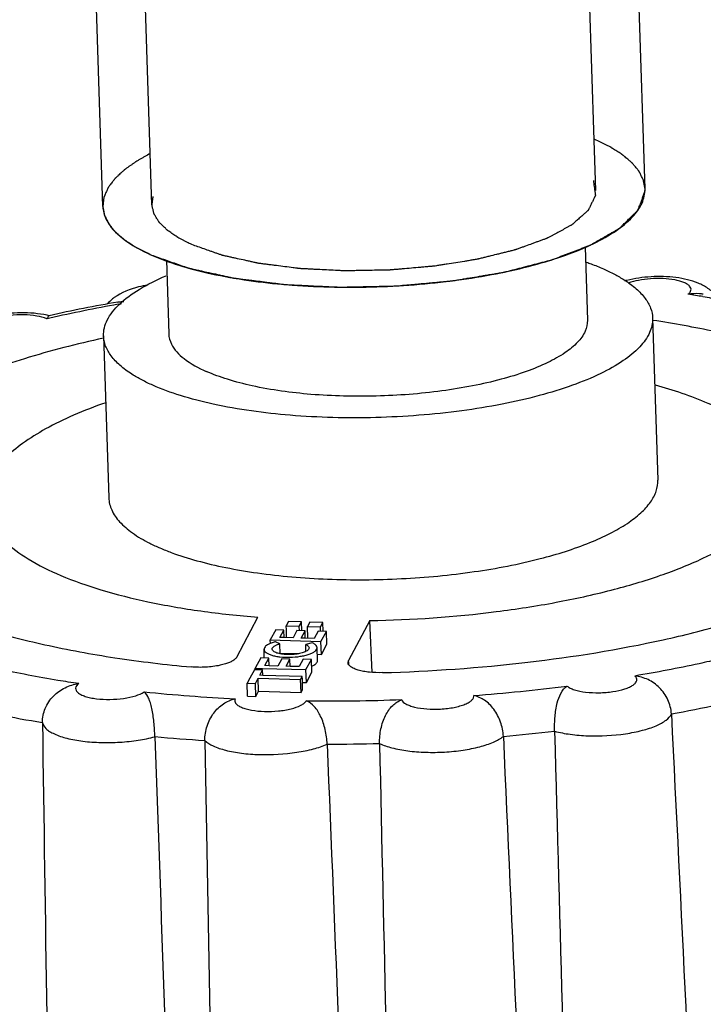
# Model space of a CAD drawing. Units: millimetres. Extents: x 2188 to 3566, y -1784 to 2058.
# Drawn here: x 3053 to 3063, y 303 to 318 of the extents above; entities that cross this region are included whole.
import ezdxf

# ---------------------------------------------------------------- set-up
doc = ezdxf.new("R2010")
doc.units = ezdxf.units.MM
doc.header["$LTSCALE"] = 46.255
doc.layers.add('AT149_015_00_new_view_8_BL83', color=7, linetype='CONTINUOUS')
doc.layers.add('AT149_017_00_new_view_8_BL66', color=7, linetype='CONTINUOUS')

# ---------------------------------------------------------------- blocks, each defined once
blk = doc.blocks.new('AT149_017_00_NEW_VIEW_8_BL66', base_point=(1607.999, 178.701))
at = {"layer": 'AT149_017_00_new_view_8_BL66', "color": 7, "linetype": 'Continuous'}
for p, q in [((1612.453, 155.71), (1611.25, 192.805)), ((1604.557, 155.454), (1603.357, 192.475)), ((1611.744, 156.42), (1611.712, 156.433)), ((1611.58, 154.86), (1611.614, 153.793)), ((1605.483, 154.668), (1605.517, 153.596)), ((1612.564, 153.824), (1612.64, 151.465)), ((1604.568, 153.565), (1604.644, 151.206))]:
    blk.add_line(p, q, dxfattribs=at)
at = {"layer": 'AT149_017_00_new_view_8_BL66', "color": 2, "linetype": 'Continuous'}
for p, q in [((1611.712, 156.418), (1610.539, 192.622)), ((1605.273, 155.477), (1604.085, 192.152)), ((1611.736, 155.687), (1611.712, 156.418))]:
    blk.add_line(p, q, dxfattribs=at)
at = {"layer": 'AT149_017_00_new_view_8_BL66', "color": 7, "linetype": 'Continuous'}
for points, knots in [([(1612.453, 155.71), (1612.45, 155.726), (1612.445, 155.749), (1612.44, 155.781), (1612.436, 155.801), (1612.433, 155.816), (1612.431, 155.826), (1612.43, 155.833), (1612.429, 155.837), (1612.427, 155.841), (1612.425, 155.846), (1612.419, 155.858), (1612.41, 155.876), (1612.398, 155.9), (1612.386, 155.924), (1612.377, 155.942), (1612.371, 155.954), (1612.369, 155.959), (1612.367, 155.963), (1612.364, 155.967), (1612.359, 155.974), (1612.351, 155.983), (1612.339, 155.998), (1612.323, 156.017), (1612.308, 156.036), (1612.295, 156.051), (1612.286, 156.062), (1612.278, 156.071), (1612.273, 156.078), (1612.27, 156.082), (1612.268, 156.084), (1612.264, 156.087), (1612.26, 156.091), (1612.252, 156.097), (1612.241, 156.107), (1612.228, 156.118), (1612.211, 156.133), (1612.189, 156.151), (1612.167, 156.17), (1612.15, 156.185), (1612.139, 156.194), (1612.13, 156.202), (1612.122, 156.207), (1612.114, 156.212), (1612.098, 156.222), (1612.074, 156.238), (1612.043, 156.258), (1612.011, 156.279), (1611.987, 156.294), (1611.971, 156.304), (1611.964, 156.309), (1611.959, 156.312), (1611.952, 156.315), (1611.941, 156.321), (1611.924, 156.33), (1611.897, 156.343), (1611.864, 156.36), (1611.811, 156.386), (1611.771, 156.406), (1611.744, 156.42)], [0, 0, 0, 0, 0.0625, 0.09375, 0.125, 0.140625, 0.15625, 0.164062, 0.167969, 0.171875, 0.179688, 0.1875, 0.21875, 0.25, 0.28125, 0.3125, 0.320312, 0.328125, 0.332031, 0.335938, 0.34375, 0.359375, 0.375, 0.40625, 0.4375, 0.453125, 0.46875, 0.484375, 0.492188, 0.496094, 0.5, 0.503906, 0.507812, 0.515625, 0.53125, 0.546875, 0.5625, 0.59375, 0.625, 0.640625, 0.65625, 0.664062, 0.671875, 0.679688, 0.6875, 0.71875, 0.75, 0.78125, 0.8125, 0.820312, 0.828125, 0.832031, 0.835938, 0.84375, 0.859375, 0.875, 0.90625, 0.9375, 1, 1, 1, 1]), ([(1605.249, 156.224), (1605.223, 156.209), (1605.183, 156.187), (1605.131, 156.158), (1605.099, 156.139), (1605.072, 156.124), (1605.056, 156.115), (1605.045, 156.109), (1605.038, 156.105), (1605.033, 156.101), (1605.026, 156.096), (1605.01, 156.085), (1604.986, 156.067), (1604.953, 156.044), (1604.92, 156.021), (1604.896, 156.003), (1604.88, 155.992), (1604.873, 155.987), (1604.867, 155.983), (1604.863, 155.979), (1604.856, 155.972), (1604.845, 155.962), (1604.828, 155.946), (1604.807, 155.926), (1604.785, 155.906), (1604.768, 155.89), (1604.755, 155.878), (1604.745, 155.868), (1604.737, 155.861), (1604.733, 155.857), (1604.73, 155.854), (1604.728, 155.851), (1604.725, 155.847), (1604.719, 155.84), (1604.712, 155.83), (1604.702, 155.818), (1604.69, 155.801), (1604.675, 155.781), (1604.66, 155.761), (1604.647, 155.744), (1604.64, 155.734), (1604.634, 155.727), (1604.632, 155.723), (1604.63, 155.719), (1604.628, 155.713), (1604.622, 155.7), (1604.614, 155.681), (1604.603, 155.656), (1604.591, 155.63), (1604.583, 155.611), (1604.578, 155.598), (1604.575, 155.593), (1604.573, 155.588), (1604.572, 155.584), (1604.572, 155.577), (1604.57, 155.567), (1604.568, 155.55), (1604.566, 155.529), (1604.562, 155.496), (1604.559, 155.471), (1604.557, 155.454)], [0, 0, 0, 0, 0.0625, 0.09375, 0.125, 0.140625, 0.15625, 0.164062, 0.167969, 0.171875, 0.179688, 0.1875, 0.21875, 0.25, 0.28125, 0.3125, 0.320312, 0.328125, 0.332031, 0.335938, 0.34375, 0.359375, 0.375, 0.40625, 0.4375, 0.453125, 0.46875, 0.484375, 0.492188, 0.496094, 0.5, 0.503906, 0.507812, 0.515625, 0.53125, 0.546875, 0.5625, 0.59375, 0.625, 0.640625, 0.65625, 0.664062, 0.667969, 0.671875, 0.679688, 0.6875, 0.71875, 0.75, 0.78125, 0.8125, 0.820312, 0.828125, 0.832031, 0.835938, 0.84375, 0.859375, 0.875, 0.90625, 0.9375, 1, 1, 1, 1]), ([(1605.265, 154.744), (1605.395, 154.687), (1605.681, 154.583), (1606.336, 154.415), (1607.276, 154.288), (1608.474, 154.259), (1609.493, 154.337), (1610.276, 154.464), (1610.808, 154.585), (1611.283, 154.73), (1611.689, 154.896), (1612.018, 155.078), (1612.262, 155.274), (1612.418, 155.483), (1612.455, 155.639), (1612.453, 155.71)], [0, 0, 0, 0, 0.055008, 0.117925, 0.262605, 0.422282, 0.582831, 0.658965, 0.730083, 0.794727, 0.851716, 0.900271, 0.940242, 0.972559, 1, 1, 1, 1]), ([(1612.452, 155.67), (1612.452, 155.671), (1612.452, 155.674), (1612.452, 155.677), (1612.452, 155.678), (1612.452, 155.68), (1612.452, 155.682), (1612.453, 155.685), (1612.453, 155.689), (1612.453, 155.69), (1612.453, 155.692), (1612.453, 155.693), (1612.453, 155.695), (1612.453, 155.699), (1612.453, 155.704), (1612.453, 155.708), (1612.453, 155.71)], [0, 0, 0, 0, 0.125, 0.25, 0.3125, 0.34375, 0.375, 0.4375, 0.5, 0.5625, 0.625, 0.65625, 0.6875, 0.75, 0.875, 1, 1, 1, 1]), ([(1605.265, 154.744), (1605.333, 154.721), (1605.434, 154.685), (1605.552, 154.643), (1605.62, 154.62), (1605.67, 154.602), (1605.712, 154.587), (1605.746, 154.575), (1605.767, 154.568), (1605.784, 154.562), (1605.795, 154.558), (1605.803, 154.555), (1605.81, 154.553), (1605.818, 154.551), (1605.834, 154.548), (1605.857, 154.543), (1605.888, 154.536), (1605.918, 154.529), (1605.959, 154.52), (1606.031, 154.504), (1606.134, 154.482), (1606.237, 154.459), (1606.319, 154.441), (1606.371, 154.429), (1606.412, 154.42), (1606.438, 154.415), (1606.455, 154.411), (1606.466, 154.408), (1606.478, 154.407), (1606.492, 154.405), (1606.516, 154.402), (1606.545, 154.399), (1606.592, 154.393), (1606.65, 154.385), (1606.72, 154.377), (1606.79, 154.368), (1606.86, 154.359), (1606.93, 154.35), (1607, 154.341), (1607.059, 154.334), (1607.105, 154.328), (1607.14, 154.324), (1607.17, 154.32), (1607.19, 154.317), (1607.202, 154.316), (1607.21, 154.315), (1607.22, 154.315), (1607.232, 154.314), (1607.255, 154.313), (1607.286, 154.311), (1607.324, 154.309), (1607.374, 154.307), (1607.437, 154.304), (1607.537, 154.299), (1607.638, 154.294), (1607.738, 154.29), (1607.813, 154.286), (1607.889, 154.282), (1607.945, 154.28), (1607.983, 154.278), (1608.002, 154.277), (1608.021, 154.276), (1608.047, 154.277), (1608.079, 154.278), (1608.13, 154.279), (1608.195, 154.28), (1608.298, 154.283), (1608.427, 154.286), (1608.556, 154.288), (1608.659, 154.291), (1608.724, 154.292), (1608.775, 154.293), (1608.807, 154.294), (1608.833, 154.294), (1608.859, 154.296), (1608.903, 154.301), (1608.966, 154.306), (1609.042, 154.313), (1609.118, 154.32), (1609.22, 154.33), (1609.321, 154.339), (1609.422, 154.348), (1609.486, 154.354), (1609.536, 154.359), (1609.574, 154.363), (1609.606, 154.365), (1609.631, 154.368), (1609.65, 154.369), (1609.668, 154.373), (1609.692, 154.376), (1609.721, 154.381), (1609.757, 154.387), (1609.805, 154.395), (1609.864, 154.405), (1609.959, 154.421), (1610.054, 154.437), (1610.149, 154.453), (1610.221, 154.465), (1610.28, 154.475), (1610.327, 154.483), (1610.357, 154.488), (1610.381, 154.492), (1610.396, 154.495), (1610.408, 154.497), (1610.419, 154.499), (1610.437, 154.504), (1610.464, 154.511), (1610.506, 154.522), (1610.559, 154.535), (1610.643, 154.557), (1610.749, 154.585), (1610.855, 154.612), (1610.94, 154.634), (1610.993, 154.648), (1611.035, 154.659), (1611.061, 154.665), (1611.08, 154.67), (1611.09, 154.673), (1611.099, 154.677), (1611.11, 154.681), (1611.128, 154.687), (1611.15, 154.696), (1611.185, 154.709), (1611.229, 154.726), (1611.282, 154.746), (1611.335, 154.766), (1611.388, 154.786), (1611.441, 154.807), (1611.493, 154.827), (1611.538, 154.844), (1611.573, 154.857), (1611.599, 154.867), (1611.621, 154.875), (1611.637, 154.881), (1611.645, 154.885), (1611.653, 154.887), (1611.657, 154.89), (1611.664, 154.894), (1611.675, 154.901), (1611.692, 154.91), (1611.712, 154.922), (1611.739, 154.937), (1611.772, 154.956), (1611.812, 154.979), (1611.852, 155.002), (1611.892, 155.025), (1611.932, 155.048), (1611.972, 155.071), (1612.006, 155.09), (1612.032, 155.106), (1612.049, 155.115), (1612.062, 155.123), (1612.071, 155.128), (1612.077, 155.131), (1612.08, 155.133), (1612.081, 155.135), (1612.084, 155.138), (1612.091, 155.144), (1612.1, 155.153), (1612.113, 155.165), (1612.125, 155.178), (1612.142, 155.194), (1612.172, 155.223), (1612.214, 155.265), (1612.256, 155.306), (1612.286, 155.335), (1612.303, 155.352), (1612.316, 155.364), (1612.328, 155.377), (1612.338, 155.386), (1612.344, 155.392), (1612.347, 155.395), (1612.349, 155.397), (1612.35, 155.399), (1612.351, 155.403), (1612.353, 155.408), (1612.357, 155.416), (1612.361, 155.427), (1612.367, 155.444), (1612.375, 155.465), (1612.385, 155.491), (1612.398, 155.525), (1612.414, 155.568), (1612.433, 155.619), (1612.446, 155.653), (1612.452, 155.67)], [0, 0, 0, 0, 0.03125, 0.046875, 0.054688, 0.0625, 0.070312, 0.074219, 0.078125, 0.080078, 0.082031, 0.083008, 0.083984, 0.084961, 0.085938, 0.089844, 0.09375, 0.097656, 0.101562, 0.109375, 0.125, 0.140625, 0.148438, 0.15625, 0.160156, 0.164062, 0.166016, 0.166992, 0.167969, 0.169922, 0.171875, 0.175781, 0.179688, 0.1875, 0.195312, 0.203125, 0.210938, 0.21875, 0.226562, 0.234375, 0.238281, 0.242188, 0.246094, 0.248047, 0.249023, 0.25, 0.250977, 0.251953, 0.253906, 0.257812, 0.261719, 0.265625, 0.273438, 0.28125, 0.296875, 0.304688, 0.3125, 0.320312, 0.328125, 0.330078, 0.332031, 0.333984, 0.335938, 0.339844, 0.34375, 0.351562, 0.359375, 0.375, 0.390625, 0.398438, 0.40625, 0.410156, 0.414062, 0.416016, 0.417969, 0.421875, 0.429688, 0.4375, 0.445312, 0.453125, 0.46875, 0.476562, 0.484375, 0.488281, 0.492188, 0.496094, 0.498047, 0.5, 0.501953, 0.503906, 0.507812, 0.511719, 0.515625, 0.523438, 0.53125, 0.546875, 0.554688, 0.5625, 0.570312, 0.574219, 0.578125, 0.580078, 0.582031, 0.583008, 0.583984, 0.585938, 0.589844, 0.59375, 0.601562, 0.609375, 0.625, 0.640625, 0.648438, 0.65625, 0.660156, 0.664062, 0.666016, 0.666992, 0.667969, 0.669922, 0.671875, 0.675781, 0.679688, 0.6875, 0.695312, 0.703125, 0.710938, 0.71875, 0.726562, 0.734375, 0.738281, 0.742188, 0.746094, 0.748047, 0.749023, 0.75, 0.750977, 0.751953, 0.753906, 0.757812, 0.761719, 0.765625, 0.773438, 0.78125, 0.789062, 0.796875, 0.804688, 0.8125, 0.820312, 0.824219, 0.828125, 0.830078, 0.832031, 0.833008, 0.833496, 0.833984, 0.834961, 0.835938, 0.839844, 0.84375, 0.847656, 0.851562, 0.859375, 0.875, 0.890625, 0.898438, 0.902344, 0.90625, 0.910156, 0.914062, 0.915039, 0.916016, 0.916504, 0.916992, 0.917969, 0.919922, 0.921875, 0.925781, 0.929688, 0.9375, 0.945312, 0.953125, 0.96875, 0.984375, 1, 1, 1, 1]), ([(1604.557, 155.454), (1604.56, 155.438), (1604.564, 155.415), (1604.57, 155.383), (1604.573, 155.363), (1604.576, 155.347), (1604.578, 155.338), (1604.579, 155.331), (1604.58, 155.327), (1604.582, 155.323), (1604.585, 155.318), (1604.591, 155.306), (1604.599, 155.288), (1604.611, 155.264), (1604.623, 155.24), (1604.632, 155.222), (1604.638, 155.21), (1604.64, 155.205), (1604.642, 155.2), (1604.645, 155.197), (1604.651, 155.19), (1604.658, 155.181), (1604.671, 155.166), (1604.686, 155.147), (1604.701, 155.128), (1604.714, 155.113), (1604.723, 155.102), (1604.731, 155.093), (1604.736, 155.086), (1604.739, 155.082), (1604.741, 155.079), (1604.745, 155.077), (1604.749, 155.073), (1604.757, 155.066), (1604.768, 155.057), (1604.781, 155.046), (1604.798, 155.031), (1604.82, 155.012), (1604.842, 154.994), (1604.86, 154.979), (1604.871, 154.969), (1604.879, 154.962), (1604.887, 154.957), (1604.895, 154.952), (1604.911, 154.941), (1604.935, 154.926), (1604.967, 154.906), (1604.999, 154.885), (1605.023, 154.87), (1605.038, 154.859), (1605.045, 154.855), (1605.05, 154.852), (1605.057, 154.848), (1605.069, 154.843), (1605.085, 154.834), (1605.112, 154.821), (1605.145, 154.804), (1605.199, 154.778), (1605.239, 154.758), (1605.265, 154.744)], [0, 0, 0, 0, 0.0625, 0.09375, 0.125, 0.140625, 0.15625, 0.164062, 0.167969, 0.171875, 0.179688, 0.1875, 0.21875, 0.25, 0.28125, 0.3125, 0.320312, 0.328125, 0.332031, 0.335938, 0.34375, 0.359375, 0.375, 0.40625, 0.4375, 0.453125, 0.46875, 0.484375, 0.492188, 0.496094, 0.5, 0.503906, 0.507812, 0.515625, 0.53125, 0.546875, 0.5625, 0.59375, 0.625, 0.640625, 0.65625, 0.664062, 0.671875, 0.679688, 0.6875, 0.71875, 0.75, 0.78125, 0.8125, 0.820312, 0.828125, 0.832031, 0.835938, 0.84375, 0.859375, 0.875, 0.90625, 0.9375, 1, 1, 1, 1]), ([(1604.557, 155.454), (1604.558, 155.422), (1604.568, 155.355), (1604.636, 155.179), (1604.866, 154.944), (1605.117, 154.81), (1605.265, 154.744)], [0, 0, 0, 0, 0.093244, 0.190593, 0.536134, 1, 1, 1, 1]), ([(1611.603, 154.639), (1611.625, 154.632), (1611.706, 154.602), (1611.787, 154.569), (1611.846, 154.543)], [0, 0, 0, 0, 0.259388, 1, 1, 1, 1]), ([(1604.568, 153.565), (1604.565, 153.644), (1604.612, 153.821), (1604.805, 154.052), (1605.102, 154.266), (1605.344, 154.385), (1605.479, 154.443)], [0, 0, 0, 0, 0.178453, 0.394173, 0.666428, 1, 1, 1, 1]), ([(1611.846, 154.543), (1611.901, 154.518), (1612.004, 154.469), (1612.167, 154.375), (1612.322, 154.263), (1612.455, 154.124), (1612.54, 153.978), (1612.562, 153.874), (1612.564, 153.824)], [0, 0, 0, 0, 0.168406, 0.322978, 0.528847, 0.705793, 0.859556, 1, 1, 1, 1]), ([(1612.564, 153.824), (1612.566, 153.752), (1612.529, 153.594), (1612.371, 153.383), (1612.124, 153.184), (1611.791, 153), (1611.379, 152.832), (1610.898, 152.685), (1610.359, 152.562), (1609.567, 152.434), (1608.535, 152.355), (1607.322, 152.384), (1606.37, 152.513), (1605.706, 152.683), (1605.416, 152.788), (1605.285, 152.846)], [0, 0, 0, 0, 0.027441, 0.059758, 0.099729, 0.148284, 0.205273, 0.269917, 0.341035, 0.417169, 0.577718, 0.737395, 0.882075, 0.944992, 1, 1, 1, 1]), ([(1611.614, 153.793), (1611.616, 153.739), (1611.588, 153.618), (1611.467, 153.457), (1611.279, 153.306), (1611.025, 153.165), (1610.711, 153.037), (1610.345, 152.925), (1609.934, 152.831), (1609.329, 152.733), (1608.542, 152.673), (1607.617, 152.695), (1606.891, 152.793), (1606.385, 152.923), (1606.164, 153.003), (1606.064, 153.048)], [0, 0, 0, 0, 0.027439, 0.059752, 0.099719, 0.148266, 0.205252, 0.269895, 0.34101, 0.417146, 0.577698, 0.737383, 0.882067, 0.945, 1, 1, 1, 1]), ([(1605.285, 152.846), (1605.231, 152.871), (1605.127, 152.92), (1604.965, 153.014), (1604.81, 153.126), (1604.677, 153.265), (1604.592, 153.411), (1604.569, 153.515), (1604.568, 153.565)], [0, 0, 0, 0, 0.168406, 0.322978, 0.528847, 0.705793, 0.859556, 1, 1, 1, 1]), ([(1605.517, 153.596), (1605.519, 153.545), (1605.56, 153.4), (1605.757, 153.202), (1605.95, 153.099), (1606.064, 153.048)], [0, 0, 0, 0, 0.189667, 0.535673, 1, 1, 1, 1])]:
    blk.add_open_spline(points, degree=3, knots=knots, dxfattribs=at)
at = {"layer": 'AT149_017_00_new_view_8_BL66', "color": 2, "linetype": 'Continuous'}
for points, knots in [([(1611.701, 155.831), (1611.703, 155.816), (1611.707, 155.787), (1611.713, 155.743), (1611.718, 155.706), (1611.722, 155.676), (1611.725, 155.658), (1611.727, 155.643), (1611.728, 155.632), (1611.729, 155.624), (1611.73, 155.618), (1611.73, 155.615), (1611.731, 155.613), (1611.728, 155.609), (1611.726, 155.604), (1611.723, 155.597), (1611.718, 155.587), (1611.713, 155.576), (1611.705, 155.561), (1611.696, 155.543), (1611.686, 155.521), (1611.675, 155.498), (1611.664, 155.476), (1611.653, 155.454), (1611.644, 155.435), (1611.637, 155.42), (1611.632, 155.411), (1611.629, 155.404), (1611.626, 155.398), (1611.624, 155.394), (1611.62, 155.39), (1611.616, 155.386), (1611.61, 155.382), (1611.602, 155.375), (1611.592, 155.366), (1611.58, 155.355), (1611.564, 155.341), (1611.544, 155.323), (1611.512, 155.294), (1611.479, 155.266), (1611.447, 155.237), (1611.427, 155.219), (1611.411, 155.205), (1611.401, 155.196), (1611.394, 155.19), (1611.389, 155.186), (1611.386, 155.183), (1611.378, 155.178), (1611.366, 155.172), (1611.35, 155.164), (1611.326, 155.15), (1611.296, 155.134), (1611.259, 155.114), (1611.21, 155.088), (1611.161, 155.062), (1611.113, 155.035), (1611.082, 155.019), (1611.058, 155.006), (1611.043, 154.997), (1611.032, 154.992), (1611.026, 154.988), (1611.018, 154.986), (1611.008, 154.982), (1610.992, 154.976), (1610.973, 154.969), (1610.941, 154.958), (1610.901, 154.943), (1610.854, 154.926), (1610.791, 154.903), (1610.728, 154.88), (1610.672, 154.86), (1610.641, 154.849), (1610.617, 154.84), (1610.597, 154.833), (1610.581, 154.827), (1610.572, 154.824), (1610.564, 154.821), (1610.558, 154.819), (1610.55, 154.817), (1610.537, 154.813), (1610.506, 154.806), (1610.459, 154.794), (1610.403, 154.78), (1610.347, 154.766), (1610.272, 154.748), (1610.197, 154.729), (1610.131, 154.713), (1610.094, 154.704), (1610.066, 154.697), (1610.042, 154.691), (1610.023, 154.686), (1610.005, 154.681), (1609.978, 154.678), (1609.937, 154.671), (1609.885, 154.662), (1609.801, 154.649), (1609.697, 154.632), (1609.592, 154.616), (1609.509, 154.602), (1609.456, 154.594), (1609.415, 154.587), (1609.389, 154.583), (1609.366, 154.581), (1609.344, 154.579), (1609.305, 154.576), (1609.25, 154.571), (1609.161, 154.563), (1609.051, 154.553), (1608.94, 154.544), (1608.851, 154.536), (1608.796, 154.531), (1608.757, 154.528), (1608.735, 154.526), (1608.713, 154.526), (1608.685, 154.525), (1608.64, 154.524), (1608.583, 154.523), (1608.493, 154.522), (1608.381, 154.519), (1608.269, 154.517), (1608.19, 154.516), (1608.145, 154.515), (1608.111, 154.515), (1608.077, 154.513), (1608.045, 154.515), (1608.012, 154.517), (1607.946, 154.52), (1607.848, 154.525), (1607.739, 154.531), (1607.651, 154.535), (1607.586, 154.539), (1607.531, 154.541), (1607.487, 154.544), (1607.46, 154.545), (1607.438, 154.546), (1607.422, 154.547), (1607.407, 154.549), (1607.386, 154.552), (1607.361, 154.555), (1607.3, 154.563), (1607.209, 154.574), (1607.107, 154.587), (1607.026, 154.598), (1606.965, 154.605), (1606.914, 154.612), (1606.873, 154.617), (1606.848, 154.621), (1606.827, 154.623), (1606.814, 154.626), (1606.8, 154.629), (1606.774, 154.635), (1606.733, 154.644), (1606.68, 154.656), (1606.608, 154.671), (1606.536, 154.687), (1606.465, 154.703), (1606.42, 154.713), (1606.384, 154.721), (1606.357, 154.727), (1606.335, 154.732), (1606.317, 154.736), (1606.306, 154.738), (1606.297, 154.74), (1606.289, 154.743), (1606.276, 154.747), (1606.25, 154.757), (1606.212, 154.77), (1606.167, 154.786), (1606.108, 154.807), (1606.033, 154.833), (1605.943, 154.865), (1605.883, 154.886), (1605.853, 154.896)], [0, 0, 0, 0, 0.015625, 0.03125, 0.046875, 0.054688, 0.0625, 0.066406, 0.070312, 0.074219, 0.075195, 0.076172, 0.077148, 0.078125, 0.080078, 0.082031, 0.085938, 0.089844, 0.09375, 0.101562, 0.109375, 0.117188, 0.125, 0.132812, 0.140625, 0.144531, 0.148438, 0.150391, 0.152344, 0.154297, 0.155273, 0.15625, 0.158203, 0.160156, 0.164062, 0.167969, 0.171875, 0.179688, 0.1875, 0.203125, 0.210938, 0.21875, 0.222656, 0.226562, 0.228516, 0.229492, 0.230469, 0.232422, 0.234375, 0.238281, 0.242188, 0.25, 0.257812, 0.265625, 0.28125, 0.289062, 0.296875, 0.300781, 0.304688, 0.306641, 0.307617, 0.308594, 0.310547, 0.3125, 0.316406, 0.320312, 0.328125, 0.335938, 0.34375, 0.359375, 0.367188, 0.371094, 0.375, 0.378906, 0.380859, 0.382812, 0.383789, 0.384766, 0.385742, 0.386719, 0.390625, 0.398438, 0.40625, 0.414062, 0.421875, 0.4375, 0.445312, 0.449219, 0.453125, 0.457031, 0.458984, 0.460938, 0.464844, 0.46875, 0.476562, 0.484375, 0.5, 0.515625, 0.523438, 0.53125, 0.535156, 0.539062, 0.541016, 0.542969, 0.546875, 0.554688, 0.5625, 0.578125, 0.59375, 0.601562, 0.609375, 0.613281, 0.615234, 0.617188, 0.621094, 0.625, 0.632812, 0.640625, 0.65625, 0.671875, 0.679688, 0.683594, 0.6875, 0.691406, 0.695312, 0.699219, 0.703125, 0.71875, 0.734375, 0.742188, 0.75, 0.757812, 0.761719, 0.765625, 0.767578, 0.769531, 0.771484, 0.773438, 0.777344, 0.78125, 0.796875, 0.8125, 0.820312, 0.828125, 0.835938, 0.839844, 0.84375, 0.845703, 0.847656, 0.849609, 0.851562, 0.859375, 0.867188, 0.875, 0.890625, 0.898438, 0.90625, 0.910156, 0.914062, 0.917969, 0.919922, 0.921875, 0.922852, 0.923828, 0.925781, 0.929688, 0.9375, 0.945312, 0.953125, 0.96875, 0.984375, 1, 1, 1, 1]), ([(1605.853, 154.896), (1605.829, 154.909), (1605.792, 154.927), (1605.744, 154.952), (1605.713, 154.967), (1605.689, 154.98), (1605.674, 154.987), (1605.663, 154.993), (1605.657, 154.996), (1605.652, 155), (1605.646, 155.004), (1605.631, 155.014), (1605.608, 155.03), (1605.578, 155.05), (1605.548, 155.071), (1605.525, 155.086), (1605.51, 155.097), (1605.504, 155.101), (1605.498, 155.104), (1605.494, 155.108), (1605.488, 155.114), (1605.479, 155.123), (1605.464, 155.138), (1605.445, 155.156), (1605.427, 155.174), (1605.412, 155.189), (1605.401, 155.2), (1605.391, 155.209), (1605.385, 155.215), (1605.381, 155.219), (1605.378, 155.222), (1605.377, 155.225), (1605.374, 155.229), (1605.37, 155.235), (1605.364, 155.245), (1605.357, 155.256), (1605.348, 155.271), (1605.336, 155.29), (1605.325, 155.309), (1605.315, 155.325), (1605.309, 155.334), (1605.305, 155.341), (1605.303, 155.345), (1605.302, 155.349), (1605.301, 155.353), (1605.298, 155.365), (1605.294, 155.383), (1605.289, 155.406), (1605.283, 155.43), (1605.279, 155.447), (1605.276, 155.459), (1605.275, 155.464), (1605.274, 155.468), (1605.274, 155.472), (1605.275, 155.479), (1605.276, 155.489), (1605.278, 155.505), (1605.281, 155.526), (1605.285, 155.558), (1605.288, 155.583), (1605.29, 155.599)], [0, 0, 0, 0, 0.0625, 0.09375, 0.125, 0.140625, 0.15625, 0.164062, 0.167969, 0.171875, 0.179688, 0.1875, 0.21875, 0.25, 0.28125, 0.3125, 0.320312, 0.328125, 0.332031, 0.335938, 0.34375, 0.359375, 0.375, 0.40625, 0.4375, 0.453125, 0.46875, 0.484375, 0.492188, 0.496094, 0.5, 0.503906, 0.507812, 0.515625, 0.53125, 0.546875, 0.5625, 0.59375, 0.625, 0.640625, 0.65625, 0.664062, 0.667969, 0.671875, 0.679688, 0.6875, 0.71875, 0.75, 0.78125, 0.8125, 0.820312, 0.828125, 0.832031, 0.835938, 0.84375, 0.859375, 0.875, 0.90625, 0.9375, 1, 1, 1, 1])]:
    blk.add_open_spline(points, degree=3, knots=knots, dxfattribs=at)
blk = doc.blocks.new('AT149_015_00_NEW_VIEW_8_BL83', base_point=(1608.874, 146.11))
at = {"layer": 'AT149_015_00_new_view_8_BL83', "color": 9, "linetype": 'Continuous'}
for p, q in [((1604.781, 154.027), (1604.825, 154.034)), ((1608.138, 148.805), (1608.137, 148.837)), ((1608.14, 148.781), (1608.138, 148.805))]:
    blk.add_line(p, q, dxfattribs=at)
at = {"layer": 'AT149_015_00_new_view_8_BL83', "color": 7, "linetype": 'Continuous'}
for p, q in [((1606.507, 148.886), (1606.817, 149.466)), ((1607.261, 149.405), (1607.228, 149.342)), ((1607.451, 149.4), (1607.261, 149.405)), ((1607.417, 149.336), (1607.451, 149.4)), ((1607.455, 149.268), (1607.451, 149.4)), ((1607.571, 149.396), (1607.537, 149.333)), ((1607.76, 149.39), (1607.571, 149.396)), ((1607.727, 149.327), (1607.76, 149.39)), ((1607.765, 149.262), (1607.76, 149.39)), ((1608.446, 149.417), (1608.137, 148.837)), ((1608.482, 148.662), (1608.446, 149.417)), ((1607.075, 149.282), (1606.996, 149.136)), ((1607.194, 149.279), (1607.075, 149.282)), ((1607.137, 149.172), (1607.194, 149.279)), ((1607.198, 149.17), (1607.194, 149.279)), ((1607.23, 149.28), (1607.228, 149.342)), ((1607.228, 149.342), (1607.417, 149.336)), ((1607.233, 149.169), (1607.23, 149.28)), ((1607.382, 149.27), (1607.327, 149.166)), ((1607.502, 149.266), (1607.382, 149.27)), ((1607.419, 149.269), (1607.417, 149.336)), ((1607.446, 149.163), (1607.502, 149.266)), ((1607.505, 149.161), (1607.502, 149.266)), ((1607.542, 149.16), (1607.537, 149.333)), ((1607.537, 149.333), (1607.727, 149.327)), ((1607.693, 149.264), (1607.636, 149.157)), ((1607.813, 149.26), (1607.693, 149.264)), ((1607.729, 149.265), (1607.727, 149.327)), ((1607.734, 149.113), (1607.813, 149.26)), ((1607.819, 149.072), (1607.813, 149.26)), ((1606.998, 149.082), (1606.996, 149.136)), ((1606.996, 149.136), (1607.734, 149.113)), ((1607.137, 149.078), (1607.07, 149.108)), ((1607.198, 149.17), (1607.137, 149.172)), ((1607.327, 149.166), (1607.198, 149.17)), ((1607.505, 149.161), (1607.446, 149.163)), ((1607.636, 149.157), (1607.505, 149.161)), ((1607.74, 148.925), (1607.734, 149.113)), ((1606.909, 148.873), (1606.905, 148.998)), ((1607.142, 148.934), (1607.137, 149.078)), ((1607.608, 149.092), (1607.512, 149.067)), ((1607.515, 148.969), (1607.512, 149.067)), ((1607.683, 148.834), (1607.677, 149.023)), ((1607.74, 148.925), (1607.819, 149.072)), ((1606.857, 148.875), (1606.777, 148.724)), ((1606.976, 148.871), (1606.857, 148.875)), ((1606.918, 148.761), (1606.976, 148.871)), ((1606.98, 148.759), (1606.976, 148.871)), ((1607.162, 148.859), (1607.107, 148.755)), ((1607.142, 148.943), (1607.407, 148.935)), ((1607.282, 148.855), (1607.162, 148.859)), ((1607.227, 148.751), (1607.282, 148.855)), ((1607.285, 148.75), (1607.282, 148.855)), ((1607.475, 148.856), (1607.416, 148.746)), ((1607.595, 148.852), (1607.475, 148.856)), ((1607.515, 148.702), (1607.595, 148.852)), ((1607.601, 148.664), (1607.595, 148.852)), ((1607.68, 148.926), (1607.74, 148.925)), ((1608.129, 148.805), (1608.137, 148.837)), ((1606.764, 148.701), (1606.7, 148.58)), ((1606.776, 148.701), (1606.764, 148.701)), ((1606.884, 148.697), (1606.776, 148.701)), ((1606.777, 148.701), (1606.777, 148.724)), ((1606.777, 148.724), (1606.884, 148.721)), ((1606.843, 148.621), (1606.884, 148.697)), ((1606.884, 148.721), (1607.515, 148.702)), ((1606.886, 148.619), (1606.884, 148.697)), ((1606.98, 148.759), (1606.918, 148.761)), ((1607.107, 148.755), (1606.98, 148.759)), ((1607.285, 148.75), (1607.227, 148.751)), ((1607.416, 148.746), (1607.285, 148.75)), ((1607.521, 148.513), (1607.515, 148.702)), ((1606.7, 148.58), (1606.659, 148.504)), ((1606.779, 148.5), (1606.82, 148.577)), ((1606.82, 148.577), (1607.438, 148.559)), ((1606.826, 148.388), (1606.82, 148.577)), ((1606.886, 148.619), (1606.843, 148.621)), ((1607.461, 148.602), (1606.886, 148.619)), ((1607.438, 148.559), (1607.461, 148.602)), ((1607.444, 148.37), (1607.438, 148.559)), ((1607.463, 148.559), (1607.461, 148.602)), ((1607.467, 148.413), (1607.463, 148.559)), ((1607.521, 148.513), (1607.601, 148.664)), ((1606.665, 148.315), (1606.659, 148.504)), ((1606.659, 148.504), (1606.779, 148.5)), ((1606.785, 148.312), (1606.779, 148.5)), ((1606.785, 148.312), (1606.826, 148.388)), ((1606.826, 148.388), (1607.444, 148.37)), ((1607.444, 148.37), (1607.467, 148.413)), ((1607.464, 148.515), (1607.521, 148.513)), ((1606.665, 148.315), (1606.785, 148.312))]:
    blk.add_line(p, q, dxfattribs=at)
for centre, radius, start, end in [((1612.547, 152.975), 1.446, 104.3815, 105.6674), ((1608.432, 133.121), 21.255, 99.9005, 102.6518), ((1603.463, 152.522), 1.375, 76.7384, 78.1088)]:
    blk.add_arc(centre, radius, start, end, dxfattribs=at)
at = {"layer": 'AT149_015_00_new_view_8_BL83', "color": 9, "linetype": 'Continuous'}
for centre, radius, start, end in [((1610.195, 134.827), 19.559, 80.874, 81.5226), ((1608.364, 133.853), 20.489, 100.0688, 102.9112), ((1608.033, 135.327), 18.979, 102.9315, 103.0598), ((1607.71, 173.21), 24.962, 264.1351, 267.1851), ((1607.962, 174.834), 26.584, 274.3057, 277.2477), ((1607.827, 176.503), 28.258, 269.3784, 272.1946), ((1608.879, 169.663), 21.966, 280.3812, 282.1856), ((1606.746, 166.595), 18.914, 258.6837, 260.6646), ((1607.932, 175.752), 28.13, 275.0129, 276.5405), ((1607.661, 173.812), 26.192, 264.8615, 266.4586), ((1607.798, 177.333), 29.717, 270.0508, 271.5222)]:
    blk.add_arc(centre, radius, start, end, dxfattribs=at)
at = {"layer": 'AT149_015_00_new_view_8_BL83', "color": 7, "linetype": 'Continuous'}
for points, knots in [([(1613.495, 154.148), (1613.458, 154.19), (1613.374, 154.263), (1613.228, 154.339), (1613.069, 154.389), (1612.84, 154.43), (1612.542, 154.437), (1612.303, 154.404), (1612.188, 154.375)], [0, 0, 0, 0, 0.121089, 0.238469, 0.356439, 0.479901, 0.742181, 1, 1, 1, 1]), ([(1605.212, 154.307), (1605.167, 154.3), (1604.997, 154.265), (1604.829, 154.2), (1604.724, 154.125)], [0, 0, 0, 0, 0.2629, 1, 1, 1, 1]), ([(1604.724, 154.125), (1604.715, 154.118), (1604.678, 154.09), (1604.644, 154.058), (1604.62, 154.032)], [0, 0, 0, 0, 0.247396, 1, 1, 1, 1]), ([(1613.301, 154.175), (1613.283, 154.177), (1613.209, 154.185), (1613.134, 154.18), (1613.079, 154.172)], [0, 0, 0, 0, 0.242181, 1, 1, 1, 1]), ([(1604.777, 154.059), (1604.784, 154.06), (1604.812, 154.065), (1604.84, 154.067), (1604.861, 154.067)], [0, 0, 0, 0, 0.245723, 1, 1, 1, 1]), ([(1603.746, 153.867), (1603.621, 153.893), (1603.36, 153.914), (1603.04, 153.883), (1602.797, 153.817), (1602.633, 153.744), (1602.486, 153.639), (1602.41, 153.542), (1602.38, 153.488)], [0, 0, 0, 0, 0.257017, 0.51882, 0.641076, 0.758388, 0.876899, 1, 1, 1, 1]), ([(1603.777, 153.86), (1603.774, 153.859), (1603.769, 153.855), (1603.758, 153.84), (1603.75, 153.825), (1603.744, 153.815)], [0, 0, 0, 0, 0.124685, 0.332153, 1, 1, 1, 1]), ([(1616.763, 151.582), (1616.762, 151.641), (1616.748, 151.762), (1616.669, 152.007), (1616.466, 152.308), (1616.098, 152.631), (1615.605, 152.929), (1614.993, 153.2), (1614.271, 153.438), (1613.452, 153.641), (1612.872, 153.746), (1612.569, 153.792)], [0, 0, 0, 0, 0.035467, 0.072086, 0.152763, 0.248694, 0.362891, 0.496134, 0.64783, 0.816491, 1, 1, 1, 1]), ([(1604.565, 153.533), (1604.179, 153.448), (1603.453, 153.262), (1602.462, 152.914), (1601.652, 152.521), (1601.199, 152.205), (1601.019, 152.038)], [0, 0, 0, 0, 0.305856, 0.577508, 0.809665, 1, 1, 1, 1]), ([(1614.447, 151.535), (1614.443, 151.6), (1614.415, 151.734), (1614.312, 151.924), (1614.153, 152.106), (1613.941, 152.278), (1613.676, 152.44), (1613.234, 152.652), (1612.867, 152.775), (1612.606, 152.848)], [0, 0, 0, 0, 0.08158, 0.169798, 0.269418, 0.383433, 0.513357, 0.65968, 1, 1, 1, 1]), ([(1604.599, 152.592), (1604.44, 152.536), (1604.143, 152.422), (1603.737, 152.225), (1603.4, 152.016), (1603.211, 151.859), (1603.131, 151.778)], [0, 0, 0, 0, 0.29836, 0.565137, 0.798973, 1, 1, 1, 1]), ([(1610.928, 150.32), (1611.173, 150.383), (1611.52, 150.491), (1611.939, 150.679), (1612.188, 150.822), (1612.387, 150.973), (1612.533, 151.131), (1612.623, 151.295), (1612.642, 151.411), (1612.64, 151.465)], [0, 0, 0, 0, 0.349165, 0.499239, 0.631388, 0.745411, 0.842376, 0.925313, 1, 1, 1, 1]), ([(1602.837, 151.158), (1602.838, 151.108), (1602.852, 151.006), (1602.909, 150.857), (1603.001, 150.712), (1603.178, 150.516), (1603.492, 150.287), (1603.968, 150.053), (1604.554, 149.848), (1605.237, 149.677), (1606.002, 149.546), (1606.538, 149.488), (1606.817, 149.466)], [0, 0, 0, 0, 0.032701, 0.066861, 0.103827, 0.144624, 0.240033, 0.355813, 0.491824, 0.646396, 0.816895, 1, 1, 1, 1]), ([(1604.644, 151.206), (1604.646, 151.145), (1604.679, 151.016), (1604.804, 150.841), (1604.996, 150.68), (1605.2, 150.561), (1605.393, 150.472), (1605.62, 150.381), (1605.939, 150.281), (1606.359, 150.183), (1606.82, 150.105), (1607.315, 150.049), (1608.014, 150.006), (1608.903, 150.012), (1609.941, 150.11), (1610.611, 150.238), (1610.928, 150.32)], [0, 0, 0, 0, 0.027088, 0.057815, 0.094549, 0.138368, 0.163038, 0.189518, 0.247669, 0.312211, 0.382279, 0.456836, 0.534718, 0.695374, 0.853867, 1, 1, 1, 1]), ([(1600.522, 151.056), (1600.526, 150.988), (1600.549, 150.85), (1600.631, 150.65), (1600.758, 150.455), (1600.998, 150.19), (1601.418, 149.882), (1602.054, 149.563), (1602.833, 149.282), (1603.741, 149.047), (1604.758, 148.861), (1605.472, 148.775), (1605.843, 148.741)], [0, 0, 0, 0, 0.033084, 0.067763, 0.105269, 0.146546, 0.24255, 0.358354, 0.493905, 0.647731, 0.817434, 1, 1, 1, 1]), ([(1608.446, 149.417), (1609.061, 149.428), (1609.97, 149.49), (1611.14, 149.671), (1611.94, 149.846), (1612.656, 150.057), (1613.271, 150.3), (1613.77, 150.569), (1614.044, 150.781), (1614.153, 150.893)], [0, 0, 0, 0, 0.30791, 0.454592, 0.591978, 0.717167, 0.82778, 0.922202, 1, 1, 1, 1]), ([(1608.628, 148.658), (1609.335, 148.678), (1610.708, 148.775), (1612.37, 149.043), (1613.586, 149.344), (1614.387, 149.598), (1615.088, 149.881), (1615.511, 150.1), (1615.701, 150.215)], [0, 0, 0, 0, 0.290668, 0.564348, 0.689697, 0.804972, 0.908745, 1, 1, 1, 1]), ([(1607.07, 149.108), (1607.064, 149.106), (1607.038, 149.099), (1607.013, 149.091), (1606.995, 149.083)], [0, 0, 0, 0, 0.267223, 1, 1, 1, 1]), ([(1606.995, 149.083), (1606.982, 149.077), (1606.958, 149.066), (1606.923, 149.042), (1606.905, 149.014), (1606.905, 148.997)], [0, 0, 0, 0, 0.337597, 0.612442, 1, 1, 1, 1]), ([(1606.905, 148.997), (1606.906, 148.989), (1606.913, 148.97), (1606.936, 148.948), (1606.972, 148.928), (1607.019, 148.911), (1607.075, 148.897), (1607.163, 148.884), (1607.233, 148.882), (1607.281, 148.883)], [0, 0, 0, 0, 0.060953, 0.136714, 0.23419, 0.354319, 0.495177, 0.65304, 1, 1, 1, 1]), ([(1607.022, 149.001), (1607.022, 149.019), (1607.049, 149.045), (1607.091, 149.064), (1607.121, 149.074), (1607.137, 149.078)], [0, 0, 0, 0, 0.359399, 0.645944, 1, 1, 1, 1]), ([(1607.517, 148.969), (1607.499, 148.959), (1607.456, 148.943), (1607.384, 148.928), (1607.302, 148.92), (1607.219, 148.921), (1607.144, 148.93), (1607.089, 148.944), (1607.055, 148.96), (1607.034, 148.975), (1607.023, 148.991), (1607.022, 149.001)], [0, 0, 0, 0, 0.116367, 0.260422, 0.420213, 0.581419, 0.72953, 0.851953, 0.900904, 0.941151, 1, 1, 1, 1]), ([(1607.281, 148.883), (1607.332, 148.884), (1607.406, 148.89), (1607.499, 148.908), (1607.559, 148.925), (1607.609, 148.946), (1607.646, 148.968), (1607.671, 148.993), (1607.677, 149.014), (1607.677, 149.022)], [0, 0, 0, 0, 0.344023, 0.502507, 0.644601, 0.766019, 0.864311, 0.940015, 1, 1, 1, 1]), ([(1607.512, 149.067), (1607.519, 149.064), (1607.539, 149.054), (1607.559, 149.034), (1607.56, 149.019)], [0, 0, 0, 0, 0.330165, 1, 1, 1, 1]), ([(1607.56, 149.019), (1607.56, 149.014), (1607.557, 149.002), (1607.542, 148.984), (1607.527, 148.974), (1607.517, 148.969)], [0, 0, 0, 0, 0.191744, 0.538492, 1, 1, 1, 1]), ([(1607.677, 149.022), (1607.677, 149.029), (1607.672, 149.047), (1607.647, 149.072), (1607.622, 149.085), (1607.608, 149.092)], [0, 0, 0, 0, 0.189644, 0.536062, 1, 1, 1, 1]), ([(1606.507, 148.886), (1606.5, 148.872), (1606.474, 148.845), (1606.394, 148.799), (1606.252, 148.757), (1606.056, 148.733), (1605.914, 148.735), (1605.843, 148.741)], [0, 0, 0, 0, 0.066829, 0.155471, 0.395976, 0.69359, 1, 1, 1, 1]), ([(1607.647, 148.777), (1607.652, 148.782), (1607.67, 148.796), (1607.684, 148.818), (1607.683, 148.834)], [0, 0, 0, 0, 0.309318, 1, 1, 1, 1]), ([(1607.599, 148.751), (1607.604, 148.753), (1607.62, 148.761), (1607.636, 148.77), (1607.647, 148.777)], [0, 0, 0, 0, 0.274342, 1, 1, 1, 1]), ([(1608.628, 148.658), (1608.565, 148.656), (1608.472, 148.659), (1608.356, 148.675), (1608.281, 148.693), (1608.219, 148.714), (1608.172, 148.74), (1608.139, 148.769), (1608.129, 148.794), (1608.129, 148.805)], [0, 0, 0, 0, 0.345273, 0.50311, 0.644334, 0.765041, 0.863078, 0.939213, 1, 1, 1, 1]), ([(1612.837, 148.056), (1612.834, 148.127), (1612.797, 148.268), (1612.675, 148.444), (1612.504, 148.566), (1612.371, 148.602), (1612.306, 148.609)], [0, 0, 0, 0, 0.255914, 0.514006, 0.760849, 1, 1, 1, 1]), ([(1603.678, 147.931), (1603.677, 148.001), (1603.707, 148.145), (1603.828, 148.324), (1604.002, 148.449), (1604.138, 148.489), (1604.206, 148.498)], [0, 0, 0, 0, 0.250842, 0.506261, 0.755393, 1, 1, 1, 1]), ([(1605.315, 147.725), (1605.313, 147.796), (1605.303, 147.934), (1605.281, 148.099), (1605.252, 148.215), (1605.222, 148.3), (1605.188, 148.354), (1605.159, 148.378)], [0, 0, 0, 0, 0.3135, 0.605703, 0.729197, 0.834846, 1, 1, 1, 1]), ([(1611.136, 147.805), (1611.134, 147.876), (1611.139, 148.016), (1611.172, 148.242), (1611.239, 148.409), (1611.316, 148.463)], [0, 0, 0, 0, 0.307262, 0.595643, 1, 1, 1, 1]), ([(1606.043, 147.67), (1606.042, 147.74), (1606.065, 147.883), (1606.16, 148.071), (1606.304, 148.211), (1606.424, 148.263), (1606.484, 148.278)], [0, 0, 0, 0, 0.264383, 0.526896, 0.770143, 1, 1, 1, 1]), ([(1607.824, 147.616), (1607.821, 147.687), (1607.802, 147.826), (1607.741, 148.014), (1607.65, 148.164), (1607.564, 148.228), (1607.52, 148.247)], [0, 0, 0, 0, 0.293056, 0.571785, 0.804941, 1, 1, 1, 1]), ([(1608.587, 147.627), (1608.586, 147.698), (1608.6, 147.839), (1608.663, 148.03), (1608.765, 148.182), (1608.861, 148.246), (1608.909, 148.266)], [0, 0, 0, 0, 0.283626, 0.55674, 0.792814, 1, 1, 1, 1]), ([(1610.39, 147.729), (1610.386, 147.8), (1610.358, 147.941), (1610.264, 148.124), (1610.127, 148.262), (1610.014, 148.312), (1609.958, 148.325)], [0, 0, 0, 0, 0.272114, 0.538766, 0.778957, 1, 1, 1, 1])]:
    blk.add_open_spline(points, degree=3, knots=knots, dxfattribs=at)
at = {"layer": 'AT149_015_00_new_view_8_BL83', "color": 9, "linetype": 'Continuous'}
for points, knots in [([(1613.079, 154.172), (1613.09, 154.181), (1613.108, 154.198), (1613.125, 154.231), (1613.123, 154.265), (1613.101, 154.296), (1613.066, 154.323), (1613.017, 154.347), (1612.956, 154.367), (1612.855, 154.39), (1612.712, 154.404), (1612.535, 154.402), (1612.365, 154.381), (1612.258, 154.353), (1612.21, 154.335)], [0, 0, 0, 0, 0.039606, 0.07126, 0.099957, 0.132513, 0.173509, 0.224594, 0.285696, 0.355805, 0.516203, 0.689396, 0.856589, 1, 1, 1, 1]), ([(1613.297, 154.138), (1613.378, 154.125), (1613.691, 154.073), (1614.003, 154.012), (1614.233, 153.962)], [0, 0, 0, 0, 0.256365, 1, 1, 1, 1]), ([(1603.744, 153.815), (1603.697, 153.835), (1603.584, 153.862), (1603.402, 153.878), (1603.208, 153.87), (1603.052, 153.845), (1602.944, 153.812), (1602.88, 153.785), (1602.832, 153.755), (1602.801, 153.722), (1602.788, 153.684), (1602.802, 153.646), (1602.835, 153.615), (1602.863, 153.599), (1602.88, 153.591)], [0, 0, 0, 0, 0.13371, 0.298766, 0.474342, 0.637374, 0.707651, 0.767692, 0.816432, 0.854282, 0.884547, 0.914573, 0.951899, 1, 1, 1, 1]), ([(1613.54, 148.856), (1613.441, 148.833), (1613.031, 148.741), (1612.619, 148.662), (1612.306, 148.609)], [0, 0, 0, 0, 0.243737, 1, 1, 1, 1]), ([(1604.206, 148.498), (1604.105, 148.513), (1603.713, 148.575), (1603.323, 148.649), (1603.035, 148.712)], [0, 0, 0, 0, 0.257657, 1, 1, 1, 1]), ([(1611.316, 148.463), (1611.33, 148.451), (1611.365, 148.431), (1611.455, 148.396), (1611.598, 148.37), (1611.787, 148.362), (1611.979, 148.376), (1612.127, 148.408), (1612.225, 148.445), (1612.278, 148.474), (1612.316, 148.506), (1612.336, 148.542), (1612.331, 148.581), (1612.315, 148.6), (1612.306, 148.609)], [0, 0, 0, 0, 0.046584, 0.104508, 0.249765, 0.420101, 0.593486, 0.747266, 0.810862, 0.863446, 0.904801, 0.936984, 0.966003, 1, 1, 1, 1]), ([(1604.206, 148.498), (1604.185, 148.482), (1604.154, 148.448), (1604.166, 148.395), (1604.196, 148.363), (1604.242, 148.335), (1604.304, 148.31), (1604.379, 148.291), (1604.499, 148.272), (1604.662, 148.264), (1604.854, 148.278), (1605.023, 148.313), (1605.122, 148.353), (1605.159, 148.378)], [0, 0, 0, 0, 0.069338, 0.098759, 0.134388, 0.18046, 0.237902, 0.305914, 0.382754, 0.553183, 0.727351, 0.882474, 1, 1, 1, 1]), ([(1606.484, 148.278), (1606.479, 148.267), (1606.474, 148.243), (1606.491, 148.207), (1606.527, 148.176), (1606.579, 148.15), (1606.646, 148.127), (1606.757, 148.103), (1606.916, 148.089), (1607.11, 148.095), (1607.289, 148.124), (1607.416, 148.165), (1607.488, 148.209), (1607.512, 148.234), (1607.52, 148.247)], [0, 0, 0, 0, 0.02944, 0.060148, 0.099006, 0.148861, 0.20989, 0.280913, 0.444474, 0.619154, 0.782015, 0.912612, 0.961771, 1, 1, 1, 1]), ([(1608.909, 148.266), (1608.918, 148.238), (1608.962, 148.204), (1609.029, 148.175), (1609.131, 148.145), (1609.282, 148.125), (1609.475, 148.124), (1609.637, 148.143), (1609.754, 148.17), (1609.828, 148.195), (1609.887, 148.223), (1609.93, 148.254), (1609.956, 148.288), (1609.96, 148.314), (1609.958, 148.325)], [0, 0, 0, 0, 0.074453, 0.128325, 0.193076, 0.348399, 0.522008, 0.691181, 0.76719, 0.834281, 0.890768, 0.935935, 0.970859, 1, 1, 1, 1]), ([(1611.136, 147.805), (1611.211, 147.785), (1611.373, 147.754), (1611.719, 147.727), (1612.074, 147.746), (1612.404, 147.81), (1612.604, 147.874), (1612.751, 147.95), (1612.821, 148.021), (1612.837, 148.056)], [0, 0, 0, 0, 0.130153, 0.276906, 0.582581, 0.722222, 0.84134, 0.934113, 1, 1, 1, 1]), ([(1603.678, 147.931), (1603.683, 147.897), (1603.718, 147.847), (1603.784, 147.799), (1603.885, 147.746), (1604.047, 147.694), (1604.275, 147.654), (1604.534, 147.636), (1604.804, 147.641), (1605.067, 147.668), (1605.236, 147.703), (1605.315, 147.725)], [0, 0, 0, 0, 0.058798, 0.097162, 0.142624, 0.254499, 0.390471, 0.542796, 0.701927, 0.857616, 1, 1, 1, 1]), ([(1606.043, 147.67), (1606.077, 147.636), (1606.176, 147.578), (1606.358, 147.52), (1606.585, 147.479), (1606.932, 147.454), (1607.286, 147.474), (1607.614, 147.539), (1607.76, 147.587), (1607.824, 147.616)], [0, 0, 0, 0, 0.07804, 0.182825, 0.310524, 0.453892, 0.750767, 0.885562, 1, 1, 1, 1]), ([(1608.587, 147.627), (1608.645, 147.599), (1608.78, 147.555), (1609.006, 147.513), (1609.263, 147.494), (1609.533, 147.497), (1609.797, 147.524), (1610.036, 147.571), (1610.235, 147.636), (1610.347, 147.695), (1610.39, 147.729)], [0, 0, 0, 0, 0.102876, 0.228562, 0.369993, 0.518313, 0.663994, 0.797765, 0.911592, 1, 1, 1, 1])]:
    blk.add_open_spline(points, degree=3, knots=knots, dxfattribs=at)
at = {"layer": 'AT149_015_00_new_view_8_BL83', "color": 7, "linetype": 'Continuous'}
for points in [[(1612.837, 148.056), (1612.977, 145.212), (1613.115, 142.368), (1613.253, 139.523)], [(1603.678, 147.931), (1603.719, 145.085), (1603.761, 142.239), (1603.804, 139.394)], [(1611.136, 147.805), (1611.214, 144.951), (1611.293, 142.098), (1611.372, 139.245)], [(1605.315, 147.725), (1605.416, 144.872), (1605.515, 142.019), (1605.614, 139.166)], [(1606.043, 147.67), (1606.094, 144.82), (1606.146, 141.971), (1606.199, 139.122)], [(1610.39, 147.729), (1610.518, 144.881), (1610.646, 142.033), (1610.772, 139.184)], [(1607.824, 147.616), (1607.94, 144.765), (1608.054, 141.914), (1608.167, 139.063)], [(1608.587, 147.627), (1608.65, 144.775), (1608.715, 141.923), (1608.781, 139.071)]]:
    blk.add_open_spline(points, degree=3, dxfattribs=at)

msp = doc.modelspace()

# ---------------------------------------------------------------- block references
at = {"layer": 'AT149_015_00_new_view_8_BL83'}
msp.add_blockref('AT149_015_00_NEW_VIEW_8_BL83', (3058.273, 305.46), dxfattribs=at)
at = {"layer": 'AT149_017_00_new_view_8_BL66'}
msp.add_blockref('AT149_017_00_NEW_VIEW_8_BL66', (3057.398, 338.051), dxfattribs=at)

doc.saveas('drawing.dxf')
